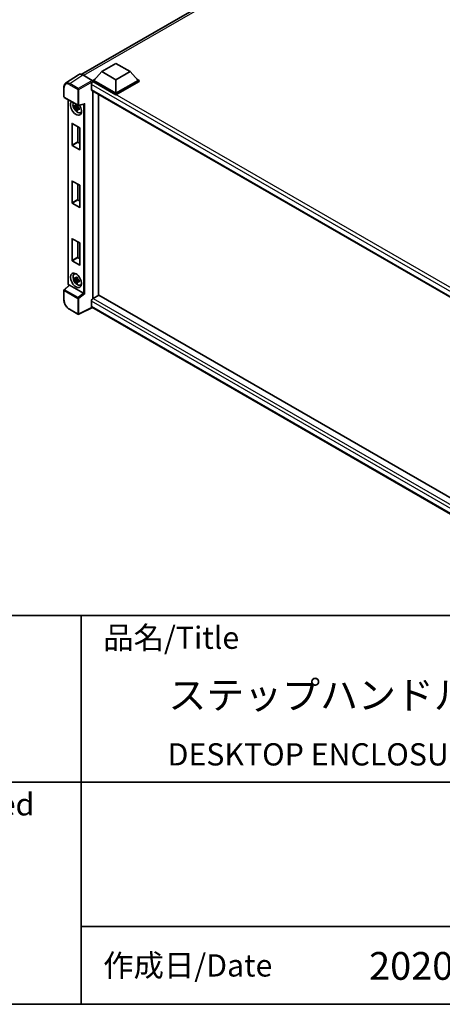
# Model space of a CAD drawing. Units: millimetres. Extents: x 0 to 13168, y 0 to 1827.
# Drawn here: x 1677 to 1905, y 0 to 532 of the extents above; entities that cross this region are included whole.
import ezdxf
from ezdxf.enums import TextEntityAlignment as Align

# ---------------------------------------------------------------- set-up
doc = ezdxf.new("R2010")
doc.units = ezdxf.units.MM
doc.header["$LTSCALE"] = 6
for name, color, linetype, lineweight in [('Border (ISO)', 7, 'Continuous', 35), ('Title (ISO)', 7, 'Continuous', 35), ('Visible (ISO)', 7, 'Continuous', 35), ('Visible Narrow (ISO)', 7, 'Continuous', 25)]:
    doc.layers.add(name, color=color, linetype=linetype, lineweight=lineweight)
doc.styles.add('Note Text (TK)', font='txt')
doc.styles.add('文字スタイル67', font='arial.ttf')

# ---------------------------------------------------------------- blocks, each defined once
blk = doc.blocks.new('図面枠 tk図枠')
at = {"layer": 'Border (ISO)'}
blk.add_line((14.5, 8), (405.5, 8), dxfattribs=at)
blk = doc.blocks.new('表題欄 tk表題欄')
at = {"layer": 'Title (ISO)'}
for p, q in [((74.709, 244.053), (255.709, 244.053)), ((149.709, 244.053), (149.709, 209.053)), ((74.709, 229.053), (230.709, 229.053)), ((149.709, 216.053), (230.709, 216.053)), ((255.709, 209.053), (74.709, 209.053))]:
    blk.add_line(p, q, dxfattribs=at)
at = {"layer": 'Title (ISO)', "color": 1, "char_height": 2, "line_spacing_factor": 1.5, "style": 'Note Text (TK)'}
for s, insert, attachment_point in [('\\fＭＳ Ｐゴシック|b0|i0;\\H2.0000;品名/Title', (151.709, 242.053), 4), ('\\fＭＳ Ｐゴシック|b0|i0;\\H2.0000;製図/Created', (137.209, 227.053), 5), ('\\fＭＳ Ｐゴシック|b0|i0;\\H2.0000;作成日/Date', (151.709, 212.553), 4)]:
    blk.add_mtext(s, dxfattribs=dict(at, insert=insert, attachment_point=attachment_point))
at = {"layer": 'Title (ISO)', "color": 7}
for tag, p, height, style in [('<品名>_001', (157.567, 235.639), 2.5, 'Note Text (TK)'), ('<Title>_001', (157.493, 230.552), 2, '文字スタイル67'), ('<ページ_No.>_001', (237.949, 213.303), 2.5, 'Note Text (TK)'), ('<総ページ数>_001', (246.8, 213.303), 2.5, 'Note Text (TK)'), ('作成日_001', (175.618, 211.281), 2.5, 'Note Text (TK)')]:
    blk.add_attdef(tag, p, '', height=height, dxfattribs=dict(at, style=style))
at = {"layer": 'Title (ISO)', "color": 7, "style": 'Note Text (TK)'}
blk.add_attdef('<尺度>', text='', height=2.5, dxfattribs=at).set_placement((243.209, 223.553), align=Align.MIDDLE_CENTER)

msp = doc.modelspace()

# ---------------------------------------------------------------- linework, layer by layer
at = {"layer": 'Visible (ISO)'}
for p, q in [((1710.1544, 502.2605), (1962.8479, 648.1531)), ((1721.2942, 503.7483), (1728.8703, 508.1223)), ((1728.8703, 508.1223), (1736.4464, 503.7483)), ((1708.713, 502.0968), (1701.6794, 497.4483)), ((1710.9281, 501.9297), (1716.082, 498.9541)), ((1721.2942, 503.7483), (1716.9909, 498.9193)), ((1728.8703, 499.3742), (1721.2942, 503.7483)), ((1736.4464, 503.7483), (1728.8703, 499.3742)), ((1736.4464, 503.7483), (1740.7497, 498.9193)), ((1700.7551, 490.1776), (1700.7551, 495.3666)), ((1715.6272, 496.7672), (1715.6272, 494.1428)), ((1716.3848, 498.9193), (1717.6332, 499.64)), ((1716.3848, 498.4294), (1716.3848, 498.9193)), ((1728.8703, 491.7108), (1716.3848, 498.9193)), ((1716.3848, 498.4296), (1716.3848, 498.2397)), ((1716.5363, 498.3419), (1716.3848, 498.4294)), ((1728.8703, 491.2209), (1716.3848, 498.4294)), ((1728.8703, 492.0607), (1716.9909, 498.9193)), ((1728.8703, 499.3742), (1728.8703, 492.0607)), ((1740.7497, 498.9193), (1728.8703, 492.0607)), ((1741.3558, 498.9193), (1728.8703, 491.7108)), ((1741.3558, 498.4294), (1728.8703, 491.2209)), ((1740.1074, 499.64), (1741.3558, 498.9193)), ((1741.3558, 498.4294), (1741.3558, 498.9193)), ((1700.9694, 489.8065), (1708.3402, 485.5509)), ((1715.8935, 493.5542), (1918.1783, 376.765)), ((1716.3848, 493.2705), (1716.3848, 381.1891)), ((1719.4153, 491.5209), (1719.4153, 382.9534)), ((1728.8703, 491.2209), (1728.8703, 491.7108)), ((1703.0736, 389.1626), (1703.0736, 488.5916)), ((1708.1864, 484.9059), (1706.5589, 484.5639)), ((1707.3432, 483.2055), (1708.4531, 484.4439)), ((1708.125, 485.5656), (1707.6924, 485.3158)), ((1707.6924, 484.3127), (1708.3834, 484.7116)), ((1708.1864, 485.3456), (1708.1864, 485.5321)), ((1708.1864, 484.9059), (1708.1864, 484.9998)), ((1708.3055, 484.8371), (1708.1864, 484.9059)), ((1708.4531, 484.4439), (1708.4531, 484.5815)), ((1708.4531, 484.4439), (1708.5345, 484.3969)), ((1708.9937, 484.0609), (1708.5611, 483.8111)), ((1708.6594, 485.5065), (1711.6031, 486.2499)), ((1708.8339, 484.224), (1708.9954, 484.1307)), ((1709.6868, 481.5115), (1710.2816, 481.7748)), ((1705.1721, 464.1015), (1705.1721, 475.7191)), ((1705.2933, 475.7891), (1709.2935, 473.4796)), ((1708.2026, 474.1094), (1708.2026, 465.8511)), ((1709.4148, 473.2696), (1709.4148, 461.652)), ((1709.2935, 461.582), (1705.2933, 463.8916)), ((1708.3238, 465.6412), (1709.4148, 465.0113)), ((1705.1721, 432.958), (1705.1721, 444.5756)), ((1705.2933, 444.6456), (1709.2935, 442.336)), ((1708.2026, 442.9659), (1708.2026, 434.7076)), ((1709.4148, 442.1261), (1709.4148, 430.5085)), ((1709.2935, 430.4385), (1705.2933, 432.748)), ((1708.3238, 434.4977), (1709.4148, 433.8678)), ((1705.1721, 401.8145), (1705.1721, 413.4321)), ((1705.2933, 413.5021), (1709.2935, 411.1925)), ((1708.2026, 411.8224), (1708.2026, 403.5641)), ((1709.4148, 410.9826), (1709.4148, 399.365)), ((1709.2935, 399.295), (1705.2933, 401.6045)), ((1708.3238, 403.3542), (1709.4148, 402.7243)), ((1706.2637, 394.3599), (1706.7891, 394.7434)), ((1703.5775, 388.4627), (1700.8925, 385.9773)), ((1711.3798, 384.0934), (1703.8132, 388.462)), ((1708.1864, 391.8253), (1706.5589, 391.4833)), ((1707.3432, 390.1249), (1708.4531, 391.3633)), ((1708.125, 392.4849), (1707.6924, 392.2352)), ((1707.6924, 391.2321), (1708.3834, 391.631)), ((1708.1864, 392.265), (1708.1864, 392.4515)), ((1708.1864, 391.8253), (1708.1864, 391.9192)), ((1708.3055, 391.7565), (1708.1864, 391.8253)), ((1708.4531, 391.3633), (1708.4531, 391.5009)), ((1708.4531, 391.3633), (1708.5345, 391.3163)), ((1708.9937, 390.9803), (1708.5611, 390.7305)), ((1708.8339, 391.1434), (1708.9954, 391.0501)), ((1709.6868, 388.4309), (1710.2816, 388.6942)), ((1700.7551, 380.4738), (1700.7551, 385.6627)), ((1719.5668, 383.0409), (1716.5363, 381.2913)), ((1719.5668, 383.0409), (1918.2361, 268.3391)), ((1715.6272, 379.7166), (1715.6272, 377.0921)), ((1708.3402, 372.6996), (1703.6951, 375.3815)), ((1716.1224, 376.3714), (1708.746, 372.6874)), ((1915.3115, 261.3695), (1715.8935, 376.5036))]:
    msp.add_line(p, q, dxfattribs=at)
for centre, start, end in [((1701.1836, 490.1776), 180, 240), ((1708.5545, 485.9221), 240, 284.173003), ((1701.1836, 385.6627), 132.789481, 180), ((1708.5545, 373.0708), 240, 296.538708)]:
    msp.add_arc(centre, 0.4286, start, end, dxfattribs=at)
for centre, major_axis, ratio, start_param, end_param in [((1710.9318, 498.4262), (-2.1455, 3.7161), 0.5766475, 5.49839613, 6.31804944), ((1716.5363, 497.2921), (-0.6429, -1.1135), 0.57735027, 3.92699082, 5.49778714), ((1716.0816, 498.6042), (-0.2143, 0.3712), 0.5780539, 3.9275998, 5.49717816), ((1716.5363, 494.6676), (-0.6429, -1.1135), 0.57735027, 5.49778714, 6.28318531), ((1707.2934, 484.0823), (2.1429, -3.7115), 0.57735027, 3.29297256, 7.94489041), ((1708.0814, 484.5373), (-1.7148, 2.9702), 0.57735027, 0.35706869, 3.53279276), ((1707.7125, 484.3243), (-0.6709, 1.1621), 0.57735027, 5.97330265, 6.59306797), ((1707.7125, 484.3243), (-0.6709, 1.1621), 0.57735027, 1.26091366, 1.88067899), ((1707.7125, 484.3243), (0.6709, -1.1621), 0.57735027, 1.26091366, 1.88067899), ((1711.6908, 486.7141), (-0.3326, -0.427), 0.63292033, 0.682393, 1.6388949), ((1707.7125, 484.3243), (0.6709, -1.1621), 0.57735027, 5.97330265, 6.59306797), ((1709.1117, 485.1321), (2.1429, -3.7115), 0.57735027, 5.62163033, 5.84503628), ((1705.2933, 475.6491), (-0.0857, 0.1485), 0.57735027, 5.49778714, 7.06858347), ((1709.2935, 473.3396), (-0.0857, 0.1485), 0.57735027, 3.92699082, 5.49778714), ((1705.2933, 464.0315), (0.0857, -0.1485), 0.57735027, 3.92699082, 5.49778714), ((1708.3238, 465.7812), (0.0857, -0.1485), 0.57735027, 3.92699082, 5.49778714), ((1709.2935, 461.722), (0.0857, -0.1485), 0.57735027, 5.49778714, 7.06858347), ((1705.2933, 444.5056), (-0.0857, 0.1485), 0.57735027, 5.49778714, 7.06858347), ((1709.2935, 442.1961), (-0.0857, 0.1485), 0.57735027, 3.92699082, 5.49778714), ((1705.2933, 432.888), (0.0857, -0.1485), 0.57735027, 3.92699082, 5.49778714), ((1708.3238, 434.6376), (0.0857, -0.1485), 0.57735027, 3.92699082, 5.49778714), ((1709.2935, 430.5785), (0.0857, -0.1485), 0.57735027, 5.49778714, 7.06858347), ((1705.2933, 413.3621), (-0.0857, 0.1485), 0.57735027, 5.49778714, 7.06858347), ((1709.2935, 411.0526), (-0.0857, 0.1485), 0.57735027, 3.92699082, 5.49778714), ((1705.2933, 401.7445), (0.0857, -0.1485), 0.57735027, 3.92699082, 5.49778714), ((1708.3238, 403.4941), (0.0857, -0.1485), 0.57735027, 3.92699082, 5.49778714), ((1709.2935, 399.435), (0.0857, -0.1485), 0.57735027, 5.49778714, 7.06858347), ((1708.0814, 391.4566), (-1.7148, 2.9702), 0.57735027, 5.8919852, 9.81597807), ((1709.1117, 392.0515), (2.1429, -3.7115), 0.57735027, 3.57974168, 3.80314763), ((1703.8158, 388.0993), (0.2087, -0.3847), 0.5718249, 2.39113693, 3.28641551), ((1707.7125, 391.2437), (-0.6709, 1.1621), 0.57735027, 5.97330265, 6.59306797), ((1707.7125, 391.2437), (-0.6709, 1.1621), 0.57735027, 1.26091366, 1.88067899), ((1707.7125, 391.2437), (0.6709, -1.1621), 0.57735027, 1.26091366, 1.88067899), ((1707.7125, 391.2437), (0.6709, -1.1621), 0.57735027, 5.97330265, 6.59306797), ((1709.1117, 392.0515), (2.1429, -3.7115), 0.57735027, 5.62163033, 5.84503628), ((1711.3772, 383.7337), (0.2066, -0.3816), 0.58179756, 2.3573073, 2.38355232), ((1711.6908, 383.9922), (-0.4279, 0.2018), 0.11908075, 0.8415056, 2.37739535), ((1716.5363, 380.2415), (-0.6429, -1.1135), 0.57735027, 3.92699082, 5.49778714), ((1716.5363, 377.617), (-0.6429, -1.1135), 0.57735027, 5.49778714, 6.28318531)]:
    msp.add_ellipse(centre, major_axis=major_axis, ratio=ratio, start_param=start_param, end_param=end_param, dxfattribs=at)
msp.add_ellipse((1707.2934, 391.0017), major_axis=(2.1429, -3.7115), ratio=0.57735027, dxfattribs=at)
for points, knots in [([(1700.7551, 495.3666), (1700.7551, 495.5427), (1700.7665, 495.7143), (1700.8134, 496.0454), (1700.8488, 496.2049), (1700.9451, 496.5086), (1701.006, 496.6528), (1701.1542, 496.9213), (1701.2416, 497.0456), (1701.4422, 497.2682), (1701.5555, 497.3664), (1701.6794, 497.4483)], [-0.784789176, -0.784789176, -0.784789176, -0.784789176, -0.634804167, -0.634804167, -0.484819157, -0.484819157, -0.334834148, -0.334834148, -0.184849139, -0.184849139, -0.03486413, -0.03486413, -0.03486413, -0.03486413]), ([(1706.5589, 484.5639), (1706.545, 484.7337), (1706.5385, 484.9028), (1706.5385, 485.2196), (1706.545, 485.3914), (1706.5589, 485.567)], [4.331071921, 4.331071921, 4.331071921, 4.331071921, 4.398975087, 4.398975087, 4.466878254, 4.466878254, 4.466878254, 4.466878254]), ([(1706.5589, 485.567), (1706.6349, 485.502), (1706.7122, 485.4379), (1706.8166, 485.3541), (1706.8427, 485.3334), (1706.8689, 485.3129)], [4.4863158772, 4.4863158772, 4.4863158772, 4.4863158772, 4.5307133937, 4.5307133937, 4.5453911286, 4.5453911286, 4.5453911286, 4.5453911286]), ([(1706.8689, 484.3097), (1706.8427, 484.3303), (1706.8166, 484.351), (1706.7122, 484.4348), (1706.6349, 484.4988), (1706.5589, 484.5639)], [4.8174915459, 4.8174915459, 4.8174915459, 4.8174915459, 4.8321692807, 4.8321692807, 4.8765667973, 4.8765667973, 4.8765667973, 4.8765667973]), ([(1707.2781, 485.5491), (1707.2828, 485.5875), (1707.2877, 485.6261), (1707.308, 485.7819), (1707.3248, 485.9003), (1707.3432, 486.0198)], [4.8174915459, 4.8174915459, 4.8174915459, 4.8174915459, 4.8321692807, 4.8321692807, 4.8765667973, 4.8765667973, 4.8765667973, 4.8765667973]), ([(1707.3432, 486.0198), (1707.4833, 485.9331), (1707.6265, 485.8477), (1707.9008, 485.6893), (1708.0529, 485.6043), (1708.212, 485.5183)], [4.331071921, 4.331071921, 4.331071921, 4.331071921, 4.398975087, 4.398975087, 4.466878254, 4.466878254, 4.466878254, 4.466878254]), ([(1708.212, 485.5183), (1708.1936, 485.3987), (1708.1767, 485.2803), (1708.1564, 485.1245), (1708.1515, 485.086), (1708.1468, 485.0475)], [4.4863158772, 4.4863158772, 4.4863158772, 4.4863158772, 4.5307133937, 4.5307133937, 4.5453911286, 4.5453911286, 4.5453911286, 4.5453911286]), ([(1708.556, 484.3388), (1708.5916, 484.3237), (1708.6275, 484.3086), (1708.7725, 484.2483), (1708.8835, 484.2037), (1708.9962, 484.1599)], [4.8174915459, 4.8174915459, 4.8174915459, 4.8174915459, 4.8321692807, 4.8321692807, 4.8765667973, 4.8765667973, 4.8765667973, 4.8765667973]), ([(1708.9962, 484.1599), (1708.9912, 483.9791), (1708.9888, 483.8049), (1708.9888, 483.4881), (1708.9912, 483.3214), (1708.9962, 483.1567)], [4.331071921, 4.331071921, 4.331071921, 4.331071921, 4.398975087, 4.398975087, 4.466878254, 4.466878254, 4.466878254, 4.466878254]), ([(1707.3432, 483.2055), (1707.3248, 483.3038), (1707.308, 483.4027), (1707.2877, 483.5351), (1707.2828, 483.568), (1707.2781, 483.601)], [4.4863158772, 4.4863158772, 4.4863158772, 4.4863158772, 4.5307133937, 4.5307133937, 4.5453911286, 4.5453911286, 4.5453911286, 4.5453911286]), ([(1708.212, 482.7039), (1708.0529, 482.7797), (1707.9008, 482.8599), (1707.6265, 483.0184), (1707.4833, 483.1085), (1707.3432, 483.2055)], [4.331071921, 4.331071921, 4.331071921, 4.331071921, 4.398975087, 4.398975087, 4.466878254, 4.466878254, 4.466878254, 4.466878254]), ([(1708.1468, 483.0994), (1708.1515, 483.0665), (1708.1564, 483.0335), (1708.1767, 482.9012), (1708.1936, 482.8022), (1708.212, 482.7039)], [4.8174915459, 4.8174915459, 4.8174915459, 4.8174915459, 4.8321692807, 4.8321692807, 4.8765667973, 4.8765667973, 4.8765667973, 4.8765667973]), ([(1708.9962, 483.1567), (1708.8835, 483.2006), (1708.7725, 483.2452), (1708.6275, 483.3055), (1708.5916, 483.3206), (1708.556, 483.3357)], [4.4863158772, 4.4863158772, 4.4863158772, 4.4863158772, 4.5307133937, 4.5307133937, 4.5453911286, 4.5453911286, 4.5453911286, 4.5453911286]), ([(1703.463, 388.3567), (1703.4467, 388.3703), (1703.4311, 388.3843), (1703.3639, 388.4483), (1703.3178, 388.5025), (1703.2361, 388.6182), (1703.2006, 388.6797), (1703.1412, 388.8083), (1703.1173, 388.8754), (1703.0836, 389.0148), (1703.0736, 389.0871), (1703.0736, 389.1626)], [-0.56275836, -0.56275836, -0.56275836, -0.56275836, -0.47087351, -0.47087351, -0.15695784, -0.15695784, 0.15695784, 0.15695784, 0.47087351, 0.47087351, 0.78478918, 0.78478918, 0.78478918, 0.78478918]), ([(1706.5589, 391.4833), (1706.545, 391.6531), (1706.5385, 391.8221), (1706.5385, 392.139), (1706.545, 392.3108), (1706.5589, 392.4864)], [4.331071921, 4.331071921, 4.331071921, 4.331071921, 4.398975087, 4.398975087, 4.466878254, 4.466878254, 4.466878254, 4.466878254]), ([(1706.5589, 392.4864), (1706.6349, 392.4213), (1706.7122, 392.3573), (1706.8166, 392.2735), (1706.8427, 392.2528), (1706.8689, 392.2323)], [4.4863158772, 4.4863158772, 4.4863158772, 4.4863158772, 4.5307133937, 4.5307133937, 4.5453911286, 4.5453911286, 4.5453911286, 4.5453911286]), ([(1706.8689, 391.2291), (1706.8427, 391.2497), (1706.8166, 391.2704), (1706.7122, 391.3541), (1706.6349, 391.4182), (1706.5589, 391.4833)], [4.8174915459, 4.8174915459, 4.8174915459, 4.8174915459, 4.8321692807, 4.8321692807, 4.8765667973, 4.8765667973, 4.8765667973, 4.8765667973]), ([(1707.2781, 392.4685), (1707.2828, 392.5069), (1707.2877, 392.5455), (1707.308, 392.7013), (1707.3248, 392.8197), (1707.3432, 392.9392)], [4.8174915459, 4.8174915459, 4.8174915459, 4.8174915459, 4.8321692807, 4.8321692807, 4.8765667973, 4.8765667973, 4.8765667973, 4.8765667973]), ([(1707.3432, 390.1249), (1707.3248, 390.2232), (1707.308, 390.3221), (1707.2877, 390.4545), (1707.2828, 390.4874), (1707.2781, 390.5204)], [4.4863158772, 4.4863158772, 4.4863158772, 4.4863158772, 4.5307133937, 4.5307133937, 4.5453911286, 4.5453911286, 4.5453911286, 4.5453911286]), ([(1707.3432, 392.9392), (1707.4833, 392.8525), (1707.6265, 392.7671), (1707.9008, 392.6087), (1708.0529, 392.5236), (1708.212, 392.4377)], [4.331071921, 4.331071921, 4.331071921, 4.331071921, 4.398975087, 4.398975087, 4.466878254, 4.466878254, 4.466878254, 4.466878254]), ([(1708.212, 389.6233), (1708.0529, 389.699), (1707.9008, 389.7793), (1707.6265, 389.9377), (1707.4833, 390.0279), (1707.3432, 390.1249)], [4.331071921, 4.331071921, 4.331071921, 4.331071921, 4.398975087, 4.398975087, 4.466878254, 4.466878254, 4.466878254, 4.466878254]), ([(1708.212, 392.4377), (1708.1936, 392.3181), (1708.1767, 392.1997), (1708.1564, 392.0439), (1708.1515, 392.0053), (1708.1468, 391.9669)], [4.4863158772, 4.4863158772, 4.4863158772, 4.4863158772, 4.5307133937, 4.5307133937, 4.5453911286, 4.5453911286, 4.5453911286, 4.5453911286]), ([(1708.1468, 390.0188), (1708.1515, 389.9859), (1708.1564, 389.9529), (1708.1767, 389.8206), (1708.1936, 389.7216), (1708.212, 389.6233)], [4.8174915459, 4.8174915459, 4.8174915459, 4.8174915459, 4.8321692807, 4.8321692807, 4.8765667973, 4.8765667973, 4.8765667973, 4.8765667973]), ([(1708.556, 391.2582), (1708.5916, 391.2431), (1708.6275, 391.228), (1708.7725, 391.1677), (1708.8835, 391.1231), (1708.9962, 391.0792)], [4.8174915459, 4.8174915459, 4.8174915459, 4.8174915459, 4.8321692807, 4.8321692807, 4.8765667973, 4.8765667973, 4.8765667973, 4.8765667973]), ([(1708.9962, 390.0761), (1708.8835, 390.12), (1708.7725, 390.1646), (1708.6275, 390.2249), (1708.5916, 390.2399), (1708.556, 390.2551)], [4.4863158772, 4.4863158772, 4.4863158772, 4.4863158772, 4.5307133937, 4.5307133937, 4.5453911286, 4.5453911286, 4.5453911286, 4.5453911286]), ([(1708.9962, 391.0792), (1708.9912, 390.8985), (1708.9888, 390.7243), (1708.9888, 390.4075), (1708.9912, 390.2408), (1708.9962, 390.0761)], [4.331071921, 4.331071921, 4.331071921, 4.331071921, 4.398975087, 4.398975087, 4.466878254, 4.466878254, 4.466878254, 4.466878254]), ([(1703.6951, 375.3815), (1703.5355, 375.4736), (1703.3779, 375.5791), (1703.0691, 375.8138), (1702.9179, 375.9431), (1702.6247, 376.2224), (1702.4826, 376.3724), (1702.2102, 376.6898), (1702.08, 376.8573), (1701.8339, 377.2058), (1701.718, 377.3869), (1701.5033, 377.7589), (1701.4043, 377.9497), (1701.2255, 378.3371), (1701.1457, 378.5337), (1701.007, 378.9283), (1700.9481, 379.1263), (1700.8528, 379.5199), (1700.8165, 379.7155), (1700.7676, 380.1003), (1700.7551, 380.2895), (1700.7551, 380.4738)], [-0.78478918, -0.78478918, -0.78478918, -0.78478918, -0.62783134, -0.62783134, -0.47087351, -0.47087351, -0.31391567, -0.31391567, -0.15695784, -0.15695784, 0, 0, 0.15695784, 0.15695784, 0.31391567, 0.31391567, 0.47087351, 0.47087351, 0.62783134, 0.62783134, 0.78478918, 0.78478918, 0.78478918, 0.78478918])]:
    msp.add_open_spline(points, degree=3, knots=knots, dxfattribs=at)
for points, weights in [([(1707.6924, 485.3158), (1707.3908, 485.3273), (1706.8689, 485.3129)], [1.35956394726, 1.22656475141, 1.03074466748]), ([(1706.8689, 484.3097), (1707.3908, 484.3242), (1707.6924, 484.3127)], [1.03074466748, 1.22656475141, 1.35956394726]), ([(1707.2781, 485.5491), (1707.5516, 485.4202), (1707.6924, 485.3158)], [1.03074466748, 1.22656475141, 1.35956394726]), ([(1707.6924, 484.3127), (1707.5516, 484.0457), (1707.2781, 483.601)], [1.35956394726, 1.22656475141, 1.03074466748]), ([(1708.1468, 483.0994), (1708.4203, 483.5441), (1708.5611, 483.8111)], [1.03074466748, 1.22656475141, 1.35956394726]), ([(1708.5611, 483.8111), (1708.5811, 483.637), (1708.556, 483.3357)], [1.35956394726, 1.22656475141, 1.03074466748]), ([(1707.6924, 392.2352), (1707.3908, 392.2467), (1706.8689, 392.2323)], [1.35956394726, 1.22656475141, 1.03074466748]), ([(1706.8689, 391.2291), (1707.3908, 391.2436), (1707.6924, 391.2321)], [1.03074466748, 1.22656475141, 1.35956394726]), ([(1707.2781, 392.4685), (1707.5516, 392.3396), (1707.6924, 392.2352)], [1.03074466748, 1.22656475141, 1.35956394726]), ([(1707.6924, 391.2321), (1707.5516, 390.9651), (1707.2781, 390.5204)], [1.35956394726, 1.22656475141, 1.03074466748]), ([(1708.1468, 390.0188), (1708.4203, 390.4635), (1708.5611, 390.7305)], [1.03074466748, 1.22656475141, 1.35956394726]), ([(1708.5611, 390.7305), (1708.5811, 390.5564), (1708.556, 390.2551)], [1.35956394726, 1.22656475141, 1.03074466748])]:
    msp.add_rational_spline(points, weights, degree=2, dxfattribs=at)
at = {"layer": 'Visible Narrow (ISO)'}
for p, q in [((1964.2762, 647.6733), (1711.3846, 501.6662)), ((1703.8988, 497.2839), (1710.9281, 501.9297)), ((1700.8806, 490.0027), (1700.8806, 495.1916)), ((1703.6063, 496.7653), (1708.2515, 494.0835)), ((1708.5439, 494.6021), (1703.8988, 497.2839)), ((1716.082, 498.9541), (1708.5439, 494.6021)), ((1708.8468, 494.0775), (1716.3848, 498.4296)), ((1920.6489, 378.3979), (1715.6272, 496.7672)), ((1922.3044, 379.5416), (1716.5363, 498.3419)), ((1708.2515, 485.7471), (1700.8806, 490.0027)), ((1708.2515, 494.0835), (1708.2515, 485.7471)), ((1708.8468, 485.7411), (1708.8468, 494.0775)), ((1715.6272, 494.1428), (1918.5294, 376.9971)), ((1703.1991, 388.9876), (1703.1991, 488.5191)), ((1708.8468, 485.7411), (1711.9831, 486.5331)), ((1711.3877, 486.1955), (1711.3877, 384.0887)), ((1711.9831, 383.8113), (1711.9831, 486.5331)), ((1705.1721, 475.7191), (1705.2933, 475.7891)), ((1708.2026, 465.8511), (1705.1721, 464.1015)), ((1705.2933, 463.8916), (1708.3238, 465.6412)), ((1709.4148, 461.652), (1709.2935, 461.582)), ((1705.1721, 444.5756), (1705.2933, 444.6456)), ((1708.2026, 434.7076), (1705.1721, 432.958)), ((1705.2933, 432.748), (1708.3238, 434.4977)), ((1709.4148, 430.5085), (1709.2935, 430.4385)), ((1705.1721, 413.4321), (1705.2933, 413.5021)), ((1708.2026, 403.5641), (1705.1721, 401.8145)), ((1705.2933, 401.6045), (1708.3238, 403.3542)), ((1709.4148, 399.365), (1709.2935, 399.295)), ((1701.1084, 385.9583), (1703.8132, 388.462)), ((1703.5487, 388.436), (1703.502, 388.463)), ((1700.8806, 385.4878), (1708.2515, 381.2322)), ((1700.8806, 380.2988), (1700.8806, 385.4878)), ((1708.4793, 381.7027), (1701.1084, 385.9583)), ((1711.3798, 384.0934), (1708.4793, 381.7027)), ((1711.9831, 383.8113), (1708.8468, 381.2262)), ((1708.2515, 381.2322), (1708.2515, 372.8958)), ((1708.8468, 372.8898), (1708.8468, 381.2262)), ((1916.9435, 263.4866), (1715.6272, 379.7166)), ((1716.5363, 381.2913), (1918.2361, 264.8398)), ((1708.2515, 372.8958), (1703.6063, 375.5777)), ((1715.9812, 376.4529), (1708.8468, 372.8898)), ((1715.6272, 377.0921), (1915.3118, 261.8042))]:
    msp.add_line(p, q, dxfattribs=at)
for centre, major_axis, ratio, start_param, end_param in [((1701.1836, 495.3666), (-0.4286, 0), 0.57735027, 0, 0.78539816), ((1703.6097, 493.6122), (-1.9309, 3.3445), 0.5766475, 5.49839613, 7.06797448), ((1703.9127, 493.7871), (-2.1673, 3.7022), 0.57677384, 5.49491862, 6.31457193), ((1703.9094, 496.9403), (0.2143, 0.3712), 0.57735027, 0.82030475, 2.35619449), ((1708.5545, 494.2585), (0.2143, 0.3712), 0.57735027, 0.82030475, 2.35619449), ((1708.5545, 494.2585), (-0.2143, 0.3712), 0.53637355, 3.9275998, 5.49717816), ((1701.1836, 490.1776), (-0.4286, 0), 0.57735027, 0, 0.78539816), ((1701.1836, 490.1776), (-0.2143, -0.3712), 0.57735027, 5.49778714, 6.28318531), ((1708.5545, 494.2585), (-0.4286, 0), 0.57735027, 0.78539816, 2.32128791), ((1708.5545, 485.9221), (-0.2143, -0.3712), 0.57735027, 5.49778714, 6.28318531), ((1708.5545, 485.9221), (0.4286, 0), 0.57735027, 3.92699082, 5.46288056), ((1708.5545, 485.9221), (0.1049, -0.4155), 0.68265399, 0, 0.9565019), ((1703.5022, 389.1626), (-0.4286, 0), 0.57735027, 0, 0.78539816), ((1703.5024, 388.813), (-0.2143, 0.3712), 0.5780539, 0.78600715, 2.3555855), ((1703.805, 388.638), (-0.2143, -0.3712), 0.57735027, 5.49778714, 5.69403221), ((1701.1836, 385.6627), (-0.4286, 0), 0.57735027, 0, 0.78539816), ((1701.1836, 385.6627), (-0.2143, -0.3712), 0.57735027, 4.17779463, 5.49778714), ((1701.1836, 385.6627), (-0.2911, 0.3145), 0.43528024, 5.38790672, 6.28318531), ((1701.1836, 380.4738), (-0.4286, 0), 0.57735027, 0, 0.78539816), ((1703.6097, 378.727), (-1.9286, 3.3404), 0.5780539, 0.78600715, 2.3555855), ((1708.5545, 381.4072), (0.2143, 0.3712), 0.57735027, 1.03620198, 2.35619449), ((1708.5545, 381.4072), (-0.4286, 0), 0.57735027, 0.78539816, 2.32128791), ((1708.5545, 381.4072), (-0.2726, 0.3307), 0.39624112, 3.84968252, 5.41181729), ((1703.9094, 375.7526), (-0.2143, -0.3712), 0.57735027, 5.49778714, 6.28318531), ((1708.5545, 373.0708), (0.4286, 0), 0.57735027, 3.92699082, 5.46288056), ((1708.5545, 373.0708), (-0.2143, -0.3712), 0.57735027, 5.49778714, 6.28318531), ((1708.5545, 373.0708), (0.1915, -0.3834), 0.5766475, 0, 0.81965331)]:
    msp.add_ellipse(centre, major_axis=major_axis, ratio=ratio, start_param=start_param, end_param=end_param, dxfattribs=at)

# ---------------------------------------------------------------- block references
at = {"xscale": 6, "yscale": 6, "zscale": 6}
msp.add_blockref('図面枠 tk図枠', (-87, -48), dxfattribs=at)
ref = msp.add_blockref('表題欄 tk表題欄', (811.7471, -1254.3164), dxfattribs=dict(xscale=6, yscale=6, zscale=6))
ref.add_attrib('<品名>_001', 'ステップハンドル付システムケース', (1757.1477, 159.5199), dxfattribs={"layer": 'Title (ISO)', "color": 7, "height": 15, "style": 'Note Text (TK)'})
ref.add_attrib('作成日_001', '2020/03/13', (1865.4545, 13.2443), dxfattribs={"layer": 'Title (ISO)', "color": 7, "height": 15, "style": 'Note Text (TK)'})
ref.add_attrib('<Title>_001', 'DESKTOP ENCLOSURE with STAND HANDLE', (1756.7067, 128.9959), dxfattribs={"layer": 'Title (ISO)', "color": 7, "height": 12, "style": '文字スタイル67'})

doc.saveas('drawing.dxf')
